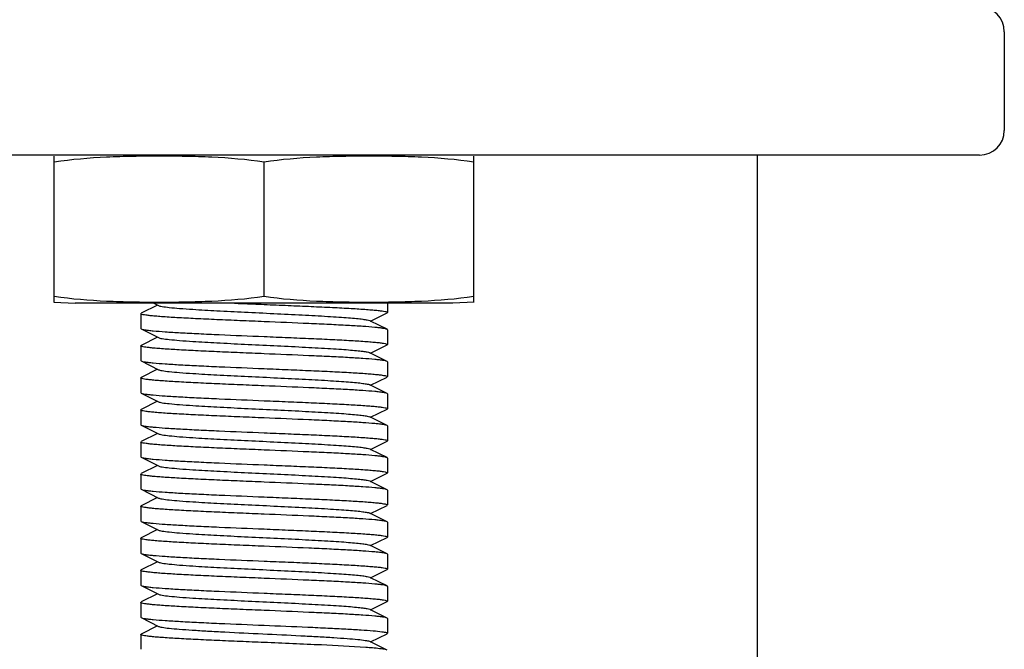
# Model space of a CAD drawing. Units: millimetres. Extents: x 14461 to 18719, y 9121 to 15012.
# Drawn here: x 16493 to 16533, y 12908 to 12934 of the extents above; entities that cross this region are included whole.
import ezdxf

# ---------------------------------------------------------------- set-up
doc = ezdxf.new("R2010")
doc.units = ezdxf.units.MM

msp = doc.modelspace()

# ---------------------------------------------------------------- linework, layer by layer
at = {"color": 7, "linetype": 'Continuous'}
for p, q in [((16533.217, 12933.036), (16533.217, 12929.036)), ((16532.217, 12928.036), (16474.217, 12928.036)), ((16494.717, 12922.079), (16494.717, 12927.993)), ((16511.717, 12922.079), (16511.717, 12927.993)), ((16523.217, 12728.036), (16523.217, 12928.036)), ((16503.217, 12922.321), (16503.217, 12927.751)), ((16494.699, 12922.081), (16495.567, 12922.036)), ((16510.867, 12922.036), (16495.567, 12922.036)), ((16510.867, 12922.036), (16495.567, 12922.036)), ((16498.897, 12921.961), (16498.234, 12921.628)), ((16498.748, 12922.036), (16498.937, 12921.941)), ((16508.217, 12922.036), (16508.217, 12921.661)), ((16511.735, 12922.081), (16510.867, 12922.036)), ((16498.217, 12921.611), (16498.234, 12921.628)), ((16498.217, 12921.611), (16498.217, 12921.011)), ((16507.537, 12921.311), (16508.2, 12921.644)), ((16508.217, 12921.661), (16508.2, 12921.644)), ((16507.537, 12921.311), (16507.497, 12921.331)), ((16508.2, 12920.978), (16507.537, 12921.311)), ((16498.217, 12921.011), (16498.234, 12920.994)), ((16498.234, 12920.994), (16498.937, 12920.641)), ((16498.897, 12920.661), (16498.234, 12920.328)), ((16508.217, 12920.961), (16508.2, 12920.978)), ((16508.217, 12920.961), (16508.217, 12920.361)), ((16498.217, 12920.311), (16498.234, 12920.328)), ((16498.217, 12920.311), (16498.217, 12919.711)), ((16507.537, 12920.011), (16508.2, 12920.344)), ((16508.217, 12920.361), (16508.2, 12920.344)), ((16507.537, 12920.011), (16507.497, 12920.031)), ((16508.2, 12919.678), (16507.537, 12920.011)), ((16498.217, 12919.711), (16498.234, 12919.694)), ((16498.234, 12919.694), (16498.937, 12919.341)), ((16508.217, 12919.661), (16508.2, 12919.678)), ((16508.217, 12919.661), (16508.217, 12919.061)), ((16498.217, 12919.011), (16498.234, 12919.028)), ((16498.897, 12919.361), (16498.234, 12919.028)), ((16507.537, 12918.711), (16508.2, 12919.044)), ((16508.217, 12919.061), (16508.2, 12919.044)), ((16498.217, 12919.011), (16498.217, 12918.411)), ((16507.537, 12918.711), (16507.497, 12918.731)), ((16508.2, 12918.378), (16507.537, 12918.711)), ((16498.217, 12918.411), (16498.234, 12918.394)), ((16498.234, 12918.394), (16498.937, 12918.041)), ((16508.217, 12918.361), (16508.2, 12918.378)), ((16508.217, 12918.361), (16508.217, 12917.761)), ((16498.897, 12918.061), (16498.234, 12917.728)), ((16498.217, 12917.711), (16498.234, 12917.728)), ((16498.217, 12917.711), (16498.217, 12917.111)), ((16507.537, 12917.411), (16507.497, 12917.431)), ((16507.537, 12917.411), (16508.2, 12917.744)), ((16508.217, 12917.761), (16508.2, 12917.744)), ((16498.217, 12917.111), (16498.234, 12917.094)), ((16498.234, 12917.094), (16498.937, 12916.741)), ((16508.2, 12917.078), (16507.537, 12917.411)), ((16508.217, 12917.061), (16508.2, 12917.078)), ((16508.217, 12917.061), (16508.217, 12916.461)), ((16498.897, 12916.761), (16498.234, 12916.428)), ((16498.217, 12916.411), (16498.234, 12916.428)), ((16498.217, 12916.411), (16498.217, 12915.811)), ((16507.537, 12916.111), (16508.2, 12916.444)), ((16508.217, 12916.461), (16508.2, 12916.444)), ((16507.537, 12916.111), (16507.497, 12916.131)), ((16508.2, 12915.778), (16507.537, 12916.111)), ((16498.217, 12915.811), (16498.234, 12915.794)), ((16498.234, 12915.794), (16498.937, 12915.441)), ((16498.897, 12915.461), (16498.234, 12915.128)), ((16508.217, 12915.761), (16508.2, 12915.778)), ((16508.217, 12915.761), (16508.217, 12915.161)), ((16498.217, 12915.111), (16498.234, 12915.128)), ((16498.217, 12915.111), (16498.217, 12914.511)), ((16507.537, 12914.811), (16508.2, 12915.144)), ((16508.217, 12915.161), (16508.2, 12915.144)), ((16507.537, 12914.811), (16507.497, 12914.831)), ((16508.2, 12914.478), (16507.537, 12914.811)), ((16498.217, 12914.511), (16498.234, 12914.494)), ((16498.234, 12914.494), (16498.937, 12914.141)), ((16508.217, 12914.461), (16508.2, 12914.478)), ((16508.217, 12914.461), (16508.217, 12913.861)), ((16498.897, 12914.161), (16498.234, 12913.828)), ((16507.537, 12913.511), (16508.2, 12913.844)), ((16508.217, 12913.861), (16508.2, 12913.844)), ((16498.217, 12913.811), (16498.234, 12913.828)), ((16498.217, 12913.811), (16498.217, 12913.211)), ((16507.537, 12913.511), (16507.497, 12913.531)), ((16508.2, 12913.178), (16507.537, 12913.511)), ((16498.217, 12913.211), (16498.234, 12913.194)), ((16498.234, 12913.194), (16498.937, 12912.841)), ((16508.217, 12913.161), (16508.2, 12913.178)), ((16508.217, 12913.161), (16508.217, 12912.561)), ((16498.897, 12912.861), (16498.234, 12912.528)), ((16498.217, 12912.511), (16498.234, 12912.528)), ((16498.217, 12912.511), (16498.217, 12911.911)), ((16507.537, 12912.211), (16508.2, 12912.544)), ((16508.217, 12912.561), (16508.2, 12912.544)), ((16498.217, 12911.911), (16498.234, 12911.894)), ((16498.234, 12911.894), (16498.937, 12911.541)), ((16507.537, 12912.211), (16507.497, 12912.231)), ((16508.2, 12911.878), (16507.537, 12912.211)), ((16508.217, 12911.861), (16508.2, 12911.878)), ((16508.217, 12911.861), (16508.217, 12911.261)), ((16498.897, 12911.561), (16498.234, 12911.228)), ((16498.217, 12911.211), (16498.234, 12911.228)), ((16498.217, 12911.211), (16498.217, 12910.611)), ((16507.537, 12910.911), (16508.2, 12911.244)), ((16508.217, 12911.261), (16508.2, 12911.244)), ((16507.537, 12910.911), (16507.497, 12910.931)), ((16508.2, 12910.578), (16507.537, 12910.911)), ((16498.217, 12910.611), (16498.234, 12910.594)), ((16498.234, 12910.594), (16498.937, 12910.241)), ((16498.897, 12910.261), (16498.234, 12909.928)), ((16508.217, 12910.561), (16508.2, 12910.578)), ((16508.217, 12910.561), (16508.217, 12909.961)), ((16498.217, 12909.911), (16498.234, 12909.928)), ((16498.217, 12909.911), (16498.217, 12909.311)), ((16507.537, 12909.611), (16508.2, 12909.944)), ((16508.217, 12909.961), (16508.2, 12909.944)), ((16507.537, 12909.611), (16507.497, 12909.631)), ((16508.2, 12909.278), (16507.537, 12909.611)), ((16498.217, 12909.311), (16498.234, 12909.294)), ((16498.234, 12909.294), (16498.937, 12908.941)), ((16508.217, 12909.261), (16508.2, 12909.278)), ((16508.217, 12909.261), (16508.217, 12908.661)), ((16498.897, 12908.961), (16498.234, 12908.628)), ((16508.18, 12908.686), (16508.217, 12908.661)), ((16508.217, 12908.661), (16508.2, 12908.644)), ((16498.217, 12908.611), (16498.234, 12908.628)), ((16498.217, 12908.611), (16498.217, 12908.011)), ((16507.485, 12908.336), (16507.497, 12908.331)), ((16507.537, 12908.311), (16507.497, 12908.331)), ((16507.537, 12908.311), (16508.2, 12908.644)), ((16508.2, 12907.978), (16507.537, 12908.311))]:
    msp.add_line(p, q, dxfattribs=at)
for centre, start, end in [((16532.217, 12933.036), 0, 90), ((16532.217, 12929.036), 270, 0)]:
    msp.add_arc(centre, 1, start, end, dxfattribs=at)
for points, knots in [([(16503.217, 12927.751), (16502.515, 12927.859), (16501.451, 12927.945), (16500.031, 12927.987), (16498.967, 12927.995), (16497.902, 12927.987), (16496.483, 12927.945), (16495.419, 12927.859), (16494.717, 12927.751)], [0, 0, 0, 0, 0.250094, 0.375054, 0.5, 0.624946, 0.749906, 1, 1, 1, 1]), ([(16511.717, 12927.751), (16511.015, 12927.859), (16509.951, 12927.945), (16508.531, 12927.987), (16507.467, 12927.996), (16506.402, 12927.987), (16504.983, 12927.945), (16503.919, 12927.859), (16503.217, 12927.751)], [0, 0, 0, 0, 0.250092, 0.375053, 0.5, 0.624947, 0.749908, 1, 1, 1, 1]), ([(16494.717, 12922.321), (16495.419, 12922.212), (16496.483, 12922.127), (16497.902, 12922.085), (16498.967, 12922.076), (16500.031, 12922.085), (16501.451, 12922.127), (16502.515, 12922.212), (16503.217, 12922.321)], [0, 0, 0, 0, 0.250092, 0.375053, 0.5, 0.624947, 0.749908, 1, 1, 1, 1]), ([(16503.217, 12922.321), (16503.919, 12922.212), (16504.983, 12922.127), (16506.402, 12922.085), (16507.467, 12922.076), (16508.531, 12922.085), (16509.951, 12922.127), (16511.015, 12922.212), (16511.717, 12922.321)], [0, 0, 0, 0, 0.250092, 0.375053, 0.5, 0.624947, 0.749908, 1, 1, 1, 1]), ([(16498.937, 12921.941), (16498.954, 12921.932), (16499.004, 12921.918), (16499.149, 12921.89), (16499.416, 12921.859), (16499.829, 12921.822), (16500.473, 12921.777), (16501.353, 12921.728), (16502.448, 12921.673), (16503.603, 12921.618), (16504.727, 12921.563), (16505.607, 12921.515), (16506.232, 12921.476), (16506.621, 12921.448), (16506.944, 12921.42), (16507.197, 12921.393), (16507.373, 12921.365), (16507.467, 12921.346), (16507.497, 12921.331)], [0, 0, 0, 0, 0.006898, 0.017822, 0.051662, 0.100561, 0.162944, 0.277093, 0.408132, 0.546134, 0.680639, 0.801455, 0.853815, 0.899441, 0.937481, 0.967229, 0.988149, 1, 1, 1, 1]), ([(16502.02, 12922.036), (16502.118, 12922.032), (16502.517, 12922.015), (16502.916, 12921.998), (16503.217, 12921.986)], [0, 0, 0, 0, 0.247051, 1, 1, 1, 1]), ([(16503.217, 12921.986), (16503.542, 12921.972), (16504.18, 12921.946), (16505.106, 12921.906), (16505.959, 12921.867), (16506.707, 12921.827), (16507.251, 12921.793), (16507.612, 12921.764), (16507.822, 12921.744), (16507.985, 12921.725), (16508.109, 12921.705), (16508.174, 12921.69), (16508.217, 12921.671), (16508.217, 12921.661)], [0, 0, 0, 0, 0.194418, 0.381523, 0.55387, 0.705031, 0.829156, 0.879568, 0.921546, 0.954732, 0.978818, 0.993718, 1, 1, 1, 1]), ([(16503.217, 12921.286), (16502.892, 12921.299), (16502.254, 12921.326), (16501.328, 12921.366), (16500.474, 12921.405), (16499.726, 12921.445), (16499.182, 12921.479), (16498.821, 12921.507), (16498.611, 12921.528), (16498.448, 12921.547), (16498.325, 12921.567), (16498.259, 12921.582), (16498.217, 12921.6), (16498.217, 12921.611)], [0, 0, 0, 0, 0.19442, 0.381556, 0.553928, 0.705086, 0.829189, 0.879592, 0.92156, 0.954739, 0.978824, 0.993719, 1, 1, 1, 1]), ([(16508.2, 12920.978), (16508.181, 12920.987), (16508.126, 12921.001), (16508.024, 12921.02), (16507.88, 12921.038), (16507.61, 12921.066), (16507.179, 12921.098), (16506.565, 12921.135), (16505.834, 12921.173), (16504.705, 12921.224), (16503.823, 12921.261), (16503.217, 12921.286)], [0, 0, 0, 0, 0.012585, 0.033431, 0.062536, 0.099667, 0.196767, 0.321482, 0.46956, 0.635854, 1, 1, 1, 1]), ([(16498.234, 12920.994), (16498.253, 12920.984), (16498.307, 12920.971), (16498.409, 12920.952), (16498.554, 12920.934), (16498.824, 12920.906), (16499.254, 12920.874), (16499.869, 12920.837), (16500.599, 12920.799), (16501.728, 12920.747), (16502.611, 12920.711), (16503.217, 12920.686)], [0, 0, 0, 0, 0.012588, 0.033436, 0.062541, 0.099673, 0.196772, 0.321484, 0.469556, 0.63585, 1, 1, 1, 1]), ([(16498.937, 12920.641), (16498.954, 12920.632), (16499.004, 12920.618), (16499.149, 12920.59), (16499.416, 12920.559), (16499.829, 12920.522), (16500.473, 12920.477), (16501.353, 12920.428), (16502.448, 12920.373), (16503.603, 12920.318), (16504.727, 12920.263), (16505.607, 12920.215), (16506.232, 12920.176), (16506.621, 12920.148), (16506.944, 12920.12), (16507.197, 12920.093), (16507.373, 12920.065), (16507.467, 12920.046), (16507.497, 12920.031)], [0, 0, 0, 0, 0.006905, 0.017834, 0.051665, 0.100565, 0.162952, 0.277097, 0.408134, 0.546136, 0.680642, 0.80146, 0.853812, 0.899447, 0.937478, 0.967234, 0.988149, 1, 1, 1, 1]), ([(16503.217, 12920.686), (16503.542, 12920.672), (16504.18, 12920.646), (16505.106, 12920.606), (16505.959, 12920.567), (16506.707, 12920.527), (16507.251, 12920.493), (16507.612, 12920.464), (16507.822, 12920.444), (16507.985, 12920.425), (16508.109, 12920.405), (16508.174, 12920.39), (16508.217, 12920.371), (16508.217, 12920.361)], [0, 0, 0, 0, 0.194412, 0.381508, 0.553863, 0.70504, 0.829167, 0.879577, 0.921553, 0.954737, 0.978821, 0.993718, 1, 1, 1, 1]), ([(16503.217, 12919.986), (16502.892, 12919.999), (16502.254, 12920.026), (16501.328, 12920.066), (16500.474, 12920.105), (16499.726, 12920.145), (16499.182, 12920.179), (16498.821, 12920.207), (16498.612, 12920.228), (16498.448, 12920.247), (16498.325, 12920.267), (16498.259, 12920.282), (16498.217, 12920.3), (16498.217, 12920.311)], [0, 0, 0, 0, 0.194417, 0.381533, 0.553879, 0.705026, 0.829146, 0.879559, 0.921539, 0.954729, 0.978817, 0.993716, 1, 1, 1, 1]), ([(16508.2, 12919.678), (16508.181, 12919.687), (16508.126, 12919.701), (16508.024, 12919.72), (16507.88, 12919.738), (16507.61, 12919.766), (16507.179, 12919.798), (16506.565, 12919.835), (16505.834, 12919.873), (16504.705, 12919.924), (16503.823, 12919.961), (16503.217, 12919.986)], [0, 0, 0, 0, 0.012585, 0.033434, 0.062544, 0.099676, 0.196771, 0.321472, 0.46953, 0.635834, 1, 1, 1, 1]), ([(16498.234, 12919.694), (16498.253, 12919.684), (16498.307, 12919.671), (16498.409, 12919.652), (16498.554, 12919.634), (16498.824, 12919.606), (16499.254, 12919.574), (16499.869, 12919.537), (16500.599, 12919.499), (16501.728, 12919.447), (16502.611, 12919.411), (16503.217, 12919.386)], [0, 0, 0, 0, 0.012584, 0.033432, 0.06254, 0.099673, 0.196775, 0.321488, 0.469557, 0.635851, 1, 1, 1, 1]), ([(16498.937, 12919.341), (16498.954, 12919.332), (16499.004, 12919.318), (16499.149, 12919.29), (16499.416, 12919.259), (16499.829, 12919.222), (16500.473, 12919.177), (16501.353, 12919.128), (16502.448, 12919.073), (16503.603, 12919.018), (16504.727, 12918.963), (16505.607, 12918.915), (16506.232, 12918.876), (16506.621, 12918.848), (16506.944, 12918.82), (16507.197, 12918.793), (16507.373, 12918.765), (16507.467, 12918.746), (16507.497, 12918.731)], [0, 0, 0, 0, 0.0069, 0.017838, 0.05166, 0.100571, 0.162951, 0.277096, 0.408134, 0.546139, 0.680649, 0.801467, 0.853817, 0.899452, 0.937488, 0.967238, 0.988161, 1, 1, 1, 1]), ([(16503.217, 12919.386), (16503.542, 12919.372), (16504.18, 12919.346), (16505.106, 12919.306), (16505.959, 12919.267), (16506.707, 12919.227), (16507.251, 12919.193), (16507.612, 12919.164), (16507.822, 12919.144), (16507.985, 12919.125), (16508.109, 12919.105), (16508.174, 12919.09), (16508.217, 12919.071), (16508.217, 12919.061)], [0, 0, 0, 0, 0.194393, 0.381547, 0.553919, 0.705069, 0.829175, 0.879582, 0.921552, 0.954725, 0.978829, 0.993719, 1, 1, 1, 1]), ([(16503.217, 12918.686), (16502.892, 12918.699), (16502.254, 12918.726), (16501.328, 12918.766), (16500.474, 12918.805), (16499.726, 12918.845), (16499.182, 12918.879), (16498.821, 12918.907), (16498.611, 12918.928), (16498.448, 12918.947), (16498.325, 12918.967), (16498.259, 12918.982), (16498.217, 12919), (16498.217, 12919.011)], [0, 0, 0, 0, 0.194411, 0.381507, 0.553858, 0.705031, 0.829159, 0.879571, 0.921548, 0.954733, 0.978819, 0.993717, 1, 1, 1, 1]), ([(16508.2, 12918.378), (16508.181, 12918.387), (16508.126, 12918.401), (16508.024, 12918.42), (16507.88, 12918.438), (16507.61, 12918.466), (16507.179, 12918.498), (16506.565, 12918.535), (16505.834, 12918.573), (16504.705, 12918.624), (16503.823, 12918.661), (16503.217, 12918.686)], [0, 0, 0, 0, 0.012582, 0.033441, 0.062528, 0.099665, 0.196756, 0.321472, 0.46955, 0.635851, 1, 1, 1, 1]), ([(16498.234, 12918.394), (16498.253, 12918.384), (16498.307, 12918.371), (16498.409, 12918.352), (16498.553, 12918.334), (16498.824, 12918.306), (16499.254, 12918.274), (16499.869, 12918.237), (16500.599, 12918.199), (16501.728, 12918.147), (16502.611, 12918.111), (16503.217, 12918.086)], [0, 0, 0, 0, 0.012578, 0.033422, 0.062519, 0.099635, 0.196718, 0.321428, 0.469511, 0.635837, 1, 1, 1, 1]), ([(16498.937, 12918.041), (16498.954, 12918.032), (16499.004, 12918.018), (16499.149, 12917.99), (16499.416, 12917.959), (16499.829, 12917.922), (16500.473, 12917.877), (16501.353, 12917.828), (16502.448, 12917.773), (16503.603, 12917.718), (16504.727, 12917.663), (16505.607, 12917.615), (16506.232, 12917.576), (16506.621, 12917.548), (16506.944, 12917.52), (16507.197, 12917.493), (16507.373, 12917.465), (16507.467, 12917.446), (16507.497, 12917.431)], [0, 0, 0, 0, 0.00689, 0.01783, 0.051654, 0.100569, 0.162942, 0.277091, 0.408133, 0.54614, 0.680649, 0.801465, 0.853822, 0.899448, 0.937494, 0.967232, 0.988168, 1, 1, 1, 1]), ([(16503.217, 12918.086), (16503.542, 12918.072), (16504.18, 12918.046), (16505.106, 12918.006), (16505.959, 12917.967), (16506.707, 12917.927), (16507.251, 12917.893), (16507.612, 12917.864), (16507.822, 12917.844), (16507.985, 12917.825), (16508.109, 12917.805), (16508.174, 12917.79), (16508.217, 12917.771), (16508.217, 12917.761)], [0, 0, 0, 0, 0.194395, 0.381514, 0.553884, 0.70505, 0.829162, 0.87957, 0.921538, 0.954717, 0.978809, 0.99371, 1, 1, 1, 1]), ([(16503.217, 12917.386), (16502.892, 12917.399), (16502.254, 12917.426), (16501.328, 12917.466), (16500.474, 12917.505), (16499.726, 12917.545), (16499.182, 12917.579), (16498.821, 12917.607), (16498.611, 12917.628), (16498.448, 12917.647), (16498.325, 12917.667), (16498.259, 12917.682), (16498.217, 12917.7), (16498.217, 12917.711)], [0, 0, 0, 0, 0.194408, 0.381507, 0.553863, 0.705039, 0.829165, 0.879576, 0.92155, 0.954734, 0.97882, 0.993717, 1, 1, 1, 1]), ([(16498.234, 12917.094), (16498.253, 12917.084), (16498.307, 12917.071), (16498.409, 12917.052), (16498.553, 12917.034), (16498.824, 12917.006), (16499.254, 12916.974), (16499.869, 12916.937), (16500.599, 12916.899), (16501.728, 12916.847), (16502.611, 12916.811), (16503.217, 12916.786)], [0, 0, 0, 0, 0.01258, 0.033425, 0.062529, 0.099652, 0.196738, 0.321438, 0.469499, 0.635813, 1, 1, 1, 1]), ([(16508.2, 12917.078), (16508.181, 12917.087), (16508.126, 12917.101), (16508.024, 12917.12), (16507.88, 12917.138), (16507.61, 12917.166), (16507.179, 12917.198), (16506.565, 12917.235), (16505.834, 12917.273), (16504.705, 12917.324), (16503.823, 12917.361), (16503.217, 12917.386)], [0, 0, 0, 0, 0.012583, 0.033428, 0.062531, 0.099658, 0.196756, 0.321469, 0.469541, 0.635839, 1, 1, 1, 1]), ([(16498.937, 12916.741), (16498.954, 12916.732), (16499.004, 12916.718), (16499.149, 12916.69), (16499.416, 12916.659), (16499.829, 12916.622), (16500.473, 12916.577), (16501.353, 12916.528), (16502.448, 12916.473), (16503.603, 12916.418), (16504.727, 12916.363), (16505.607, 12916.315), (16506.232, 12916.276), (16506.621, 12916.248), (16506.944, 12916.22), (16507.197, 12916.193), (16507.373, 12916.165), (16507.467, 12916.146), (16507.497, 12916.131)], [0, 0, 0, 0, 0.00689, 0.017821, 0.051656, 0.100564, 0.162938, 0.277089, 0.408132, 0.546137, 0.680644, 0.801459, 0.853823, 0.899443, 0.937492, 0.96723, 0.988161, 1, 1, 1, 1]), ([(16503.217, 12916.786), (16503.542, 12916.772), (16504.18, 12916.746), (16505.106, 12916.706), (16505.959, 12916.667), (16506.707, 12916.627), (16507.251, 12916.593), (16507.612, 12916.564), (16507.822, 12916.544), (16507.985, 12916.525), (16508.109, 12916.505), (16508.174, 12916.49), (16508.217, 12916.471), (16508.217, 12916.461)], [0, 0, 0, 0, 0.194413, 0.381524, 0.553868, 0.705013, 0.829132, 0.879545, 0.921527, 0.95472, 0.978811, 0.993714, 1, 1, 1, 1]), ([(16503.217, 12916.086), (16502.892, 12916.099), (16502.254, 12916.126), (16501.328, 12916.166), (16500.474, 12916.205), (16499.727, 12916.245), (16499.182, 12916.279), (16498.822, 12916.307), (16498.612, 12916.328), (16498.449, 12916.346), (16498.325, 12916.367), (16498.259, 12916.382), (16498.217, 12916.4), (16498.217, 12916.411)], [0, 0, 0, 0, 0.19441, 0.381509, 0.553852, 0.705009, 0.829135, 0.879549, 0.921528, 0.954716, 0.978806, 0.993713, 1, 1, 1, 1]), ([(16508.2, 12915.778), (16508.181, 12915.787), (16508.126, 12915.801), (16508.024, 12915.82), (16507.88, 12915.838), (16507.61, 12915.866), (16507.18, 12915.898), (16506.565, 12915.935), (16505.834, 12915.973), (16504.705, 12916.024), (16503.823, 12916.061), (16503.217, 12916.086)], [0, 0, 0, 0, 0.012579, 0.033423, 0.06252, 0.099637, 0.19672, 0.321432, 0.469517, 0.635842, 1, 1, 1, 1]), ([(16498.234, 12915.794), (16498.253, 12915.784), (16498.307, 12915.771), (16498.409, 12915.752), (16498.553, 12915.734), (16498.824, 12915.706), (16499.254, 12915.674), (16499.869, 12915.637), (16500.599, 12915.599), (16501.728, 12915.547), (16502.611, 12915.511), (16503.217, 12915.486)], [0, 0, 0, 0, 0.012579, 0.033423, 0.062522, 0.099642, 0.196729, 0.321442, 0.469527, 0.635848, 1, 1, 1, 1]), ([(16498.937, 12915.441), (16498.954, 12915.432), (16499.004, 12915.418), (16499.149, 12915.39), (16499.416, 12915.359), (16499.829, 12915.322), (16500.473, 12915.277), (16501.353, 12915.228), (16502.448, 12915.173), (16503.603, 12915.118), (16504.727, 12915.063), (16505.607, 12915.015), (16506.232, 12914.976), (16506.621, 12914.948), (16506.944, 12914.92), (16507.197, 12914.893), (16507.373, 12914.865), (16507.467, 12914.846), (16507.497, 12914.831)], [0, 0, 0, 0, 0.006898, 0.017822, 0.051662, 0.100561, 0.162944, 0.277093, 0.408132, 0.546134, 0.680639, 0.801455, 0.853815, 0.899441, 0.937481, 0.967229, 0.988149, 1, 1, 1, 1]), ([(16503.217, 12915.486), (16503.542, 12915.472), (16504.18, 12915.446), (16505.106, 12915.406), (16505.959, 12915.367), (16506.707, 12915.327), (16507.251, 12915.293), (16507.612, 12915.264), (16507.822, 12915.244), (16507.985, 12915.225), (16508.109, 12915.205), (16508.174, 12915.19), (16508.217, 12915.171), (16508.217, 12915.161)], [0, 0, 0, 0, 0.194411, 0.381512, 0.553855, 0.705013, 0.829139, 0.879553, 0.921531, 0.954718, 0.978808, 0.993713, 1, 1, 1, 1]), ([(16503.217, 12914.786), (16502.892, 12914.799), (16502.254, 12914.826), (16501.328, 12914.866), (16500.474, 12914.905), (16499.726, 12914.945), (16499.182, 12914.979), (16498.821, 12915.007), (16498.611, 12915.028), (16498.448, 12915.047), (16498.325, 12915.067), (16498.259, 12915.082), (16498.217, 12915.1), (16498.217, 12915.111)], [0, 0, 0, 0, 0.194419, 0.381523, 0.553871, 0.705032, 0.829157, 0.879569, 0.921547, 0.954734, 0.978818, 0.993718, 1, 1, 1, 1]), ([(16508.2, 12914.478), (16508.181, 12914.487), (16508.126, 12914.501), (16508.024, 12914.52), (16507.88, 12914.538), (16507.61, 12914.566), (16507.179, 12914.598), (16506.565, 12914.635), (16505.834, 12914.673), (16504.705, 12914.724), (16503.823, 12914.761), (16503.217, 12914.786)], [0, 0, 0, 0, 0.012583, 0.033429, 0.062533, 0.099662, 0.19676, 0.321477, 0.46956, 0.635858, 1, 1, 1, 1]), ([(16498.234, 12914.494), (16498.253, 12914.484), (16498.307, 12914.471), (16498.409, 12914.452), (16498.553, 12914.434), (16498.824, 12914.406), (16499.254, 12914.374), (16499.869, 12914.337), (16500.599, 12914.299), (16501.728, 12914.247), (16502.611, 12914.211), (16503.217, 12914.186)], [0, 0, 0, 0, 0.012581, 0.033425, 0.062527, 0.09965, 0.19673, 0.321427, 0.469494, 0.635813, 1, 1, 1, 1]), ([(16498.937, 12914.141), (16498.954, 12914.132), (16499.004, 12914.118), (16499.149, 12914.09), (16499.416, 12914.059), (16499.829, 12914.022), (16500.473, 12913.977), (16501.353, 12913.928), (16502.449, 12913.873), (16503.603, 12913.818), (16504.728, 12913.763), (16505.607, 12913.715), (16506.232, 12913.676), (16506.621, 12913.648), (16506.944, 12913.62), (16507.197, 12913.593), (16507.373, 12913.565), (16507.467, 12913.546), (16507.497, 12913.531)], [0, 0, 0, 0, 0.006905, 0.017834, 0.051666, 0.100566, 0.162953, 0.2771, 0.408138, 0.546141, 0.680647, 0.801464, 0.853816, 0.899449, 0.937478, 0.967233, 0.988152, 1, 1, 1, 1]), ([(16503.217, 12914.186), (16503.542, 12914.172), (16504.18, 12914.146), (16505.106, 12914.106), (16505.959, 12914.067), (16506.707, 12914.027), (16507.251, 12913.993), (16507.612, 12913.964), (16507.822, 12913.944), (16507.985, 12913.925), (16508.109, 12913.905), (16508.174, 12913.89), (16508.217, 12913.871), (16508.217, 12913.861)], [0, 0, 0, 0, 0.194427, 0.381533, 0.553883, 0.705035, 0.829158, 0.879565, 0.921548, 0.954739, 0.978827, 0.993731, 1, 1, 1, 1]), ([(16503.217, 12913.486), (16502.892, 12913.499), (16502.254, 12913.526), (16501.328, 12913.566), (16500.474, 12913.605), (16499.726, 12913.645), (16499.182, 12913.679), (16498.821, 12913.707), (16498.612, 12913.728), (16498.449, 12913.747), (16498.325, 12913.767), (16498.259, 12913.782), (16498.217, 12913.8), (16498.217, 12913.811)], [0, 0, 0, 0, 0.194416, 0.381533, 0.553881, 0.705026, 0.829141, 0.879553, 0.921533, 0.954725, 0.978815, 0.993715, 1, 1, 1, 1]), ([(16508.2, 12913.178), (16508.181, 12913.187), (16508.126, 12913.201), (16508.024, 12913.22), (16507.88, 12913.238), (16507.61, 12913.266), (16507.179, 12913.298), (16506.565, 12913.335), (16505.834, 12913.373), (16504.705, 12913.424), (16503.823, 12913.461), (16503.217, 12913.486)], [0, 0, 0, 0, 0.012588, 0.033439, 0.062546, 0.099682, 0.196774, 0.321475, 0.469536, 0.635836, 1, 1, 1, 1]), ([(16498.234, 12913.194), (16498.253, 12913.184), (16498.307, 12913.171), (16498.409, 12913.152), (16498.554, 12913.134), (16498.824, 12913.106), (16499.254, 12913.074), (16499.869, 12913.037), (16500.599, 12912.999), (16501.728, 12912.947), (16502.611, 12912.911), (16503.217, 12912.886)], [0, 0, 0, 0, 0.012587, 0.033433, 0.062538, 0.099671, 0.19677, 0.321485, 0.469565, 0.635859, 1, 1, 1, 1]), ([(16498.937, 12912.841), (16498.954, 12912.832), (16499.004, 12912.818), (16499.149, 12912.79), (16499.416, 12912.759), (16499.829, 12912.722), (16500.473, 12912.677), (16501.353, 12912.628), (16502.448, 12912.573), (16503.603, 12912.518), (16504.727, 12912.463), (16505.607, 12912.415), (16506.232, 12912.376), (16506.621, 12912.348), (16506.944, 12912.32), (16507.197, 12912.293), (16507.373, 12912.265), (16507.467, 12912.246), (16507.497, 12912.231)], [0, 0, 0, 0, 0.0069, 0.017839, 0.05166, 0.100571, 0.162951, 0.277096, 0.408135, 0.54614, 0.680649, 0.801467, 0.853816, 0.899451, 0.937486, 0.967234, 0.98816, 1, 1, 1, 1]), ([(16503.217, 12912.886), (16503.542, 12912.872), (16504.18, 12912.846), (16505.106, 12912.806), (16505.959, 12912.767), (16506.707, 12912.727), (16507.251, 12912.693), (16507.612, 12912.664), (16507.822, 12912.644), (16507.985, 12912.625), (16508.109, 12912.605), (16508.174, 12912.59), (16508.217, 12912.571), (16508.217, 12912.561)], [0, 0, 0, 0, 0.194418, 0.381523, 0.55387, 0.705031, 0.829156, 0.879568, 0.921546, 0.954732, 0.978818, 0.993718, 1, 1, 1, 1]), ([(16503.217, 12912.186), (16502.892, 12912.199), (16502.254, 12912.226), (16501.328, 12912.266), (16500.474, 12912.305), (16499.726, 12912.345), (16499.182, 12912.379), (16498.821, 12912.407), (16498.612, 12912.428), (16498.448, 12912.447), (16498.325, 12912.467), (16498.259, 12912.482), (16498.217, 12912.5), (16498.217, 12912.511)], [0, 0, 0, 0, 0.194418, 0.381533, 0.553879, 0.705026, 0.829146, 0.879559, 0.921539, 0.954729, 0.978818, 0.993716, 1, 1, 1, 1]), ([(16498.234, 12911.894), (16498.253, 12911.884), (16498.307, 12911.871), (16498.409, 12911.852), (16498.554, 12911.834), (16498.824, 12911.806), (16499.254, 12911.774), (16499.869, 12911.737), (16500.599, 12911.699), (16501.728, 12911.647), (16502.611, 12911.611), (16503.217, 12911.586)], [0, 0, 0, 0, 0.012589, 0.033436, 0.062541, 0.099673, 0.196773, 0.321485, 0.469556, 0.635851, 1, 1, 1, 1]), ([(16508.2, 12911.878), (16508.181, 12911.887), (16508.126, 12911.901), (16508.024, 12911.92), (16507.88, 12911.938), (16507.61, 12911.966), (16507.179, 12911.998), (16506.565, 12912.035), (16505.834, 12912.073), (16504.705, 12912.124), (16503.823, 12912.161), (16503.217, 12912.186)], [0, 0, 0, 0, 0.012585, 0.033434, 0.062544, 0.099676, 0.196771, 0.321471, 0.46953, 0.635834, 1, 1, 1, 1]), ([(16498.937, 12911.541), (16498.954, 12911.532), (16499.004, 12911.518), (16499.149, 12911.49), (16499.416, 12911.459), (16499.829, 12911.422), (16500.473, 12911.377), (16501.353, 12911.328), (16502.448, 12911.273), (16503.603, 12911.218), (16504.727, 12911.163), (16505.607, 12911.115), (16506.232, 12911.076), (16506.621, 12911.048), (16506.944, 12911.02), (16507.197, 12910.993), (16507.373, 12910.965), (16507.467, 12910.946), (16507.497, 12910.931)], [0, 0, 0, 0, 0.00689, 0.01783, 0.051654, 0.100569, 0.162942, 0.277091, 0.408133, 0.54614, 0.680649, 0.801465, 0.853822, 0.899448, 0.937494, 0.967232, 0.988168, 1, 1, 1, 1]), ([(16503.217, 12911.586), (16503.542, 12911.572), (16504.18, 12911.546), (16505.106, 12911.506), (16505.959, 12911.467), (16506.707, 12911.427), (16507.251, 12911.393), (16507.612, 12911.364), (16507.822, 12911.344), (16507.985, 12911.325), (16508.109, 12911.305), (16508.174, 12911.29), (16508.217, 12911.271), (16508.217, 12911.261)], [0, 0, 0, 0, 0.194412, 0.381508, 0.553864, 0.70504, 0.829167, 0.879578, 0.921553, 0.954738, 0.978822, 0.993719, 1, 1, 1, 1]), ([(16503.217, 12910.886), (16502.892, 12910.899), (16502.254, 12910.926), (16501.328, 12910.966), (16500.474, 12911.005), (16499.726, 12911.045), (16499.182, 12911.079), (16498.821, 12911.107), (16498.611, 12911.128), (16498.448, 12911.147), (16498.325, 12911.167), (16498.259, 12911.182), (16498.217, 12911.2), (16498.217, 12911.211)], [0, 0, 0, 0, 0.194411, 0.381507, 0.553858, 0.705032, 0.829159, 0.879571, 0.921547, 0.954733, 0.978819, 0.993717, 1, 1, 1, 1]), ([(16508.2, 12910.578), (16508.181, 12910.587), (16508.126, 12910.601), (16508.024, 12910.62), (16507.88, 12910.638), (16507.61, 12910.666), (16507.179, 12910.698), (16506.565, 12910.735), (16505.834, 12910.773), (16504.705, 12910.824), (16503.823, 12910.861), (16503.217, 12910.886)], [0, 0, 0, 0, 0.012584, 0.033429, 0.062532, 0.099661, 0.196759, 0.321471, 0.469544, 0.635842, 1, 1, 1, 1]), ([(16498.234, 12910.594), (16498.253, 12910.584), (16498.307, 12910.571), (16498.409, 12910.552), (16498.554, 12910.534), (16498.824, 12910.506), (16499.254, 12910.474), (16499.869, 12910.437), (16500.599, 12910.399), (16501.728, 12910.347), (16502.611, 12910.311), (16503.217, 12910.286)], [0, 0, 0, 0, 0.012584, 0.033432, 0.06254, 0.099672, 0.196775, 0.321488, 0.469558, 0.635852, 1, 1, 1, 1]), ([(16503.217, 12910.286), (16503.542, 12910.272), (16504.18, 12910.246), (16505.106, 12910.206), (16505.96, 12910.167), (16506.707, 12910.127), (16507.252, 12910.093), (16507.612, 12910.064), (16507.822, 12910.044), (16507.985, 12910.025), (16508.109, 12910.005), (16508.174, 12909.99), (16508.217, 12909.971), (16508.217, 12909.961)], [0, 0, 0, 0, 0.194417, 0.381554, 0.553928, 0.705088, 0.829191, 0.879594, 0.921561, 0.954739, 0.978825, 0.993718, 1, 1, 1, 1]), ([(16503.217, 12909.586), (16502.892, 12909.599), (16502.254, 12909.626), (16501.328, 12909.666), (16500.474, 12909.705), (16499.726, 12909.745), (16499.182, 12909.779), (16498.821, 12909.807), (16498.612, 12909.828), (16498.449, 12909.847), (16498.325, 12909.867), (16498.259, 12909.882), (16498.217, 12909.9), (16498.217, 12909.911)], [0, 0, 0, 0, 0.194396, 0.381511, 0.55388, 0.705048, 0.829162, 0.879571, 0.92154, 0.95472, 0.97881, 0.993712, 1, 1, 1, 1]), ([(16498.937, 12910.241), (16498.954, 12910.232), (16499.004, 12910.218), (16499.149, 12910.19), (16499.416, 12910.159), (16499.829, 12910.122), (16500.473, 12910.077), (16501.353, 12910.028), (16502.448, 12909.973), (16503.603, 12909.918), (16504.727, 12909.863), (16505.607, 12909.815), (16506.232, 12909.776), (16506.621, 12909.748), (16506.944, 12909.72), (16507.197, 12909.693), (16507.373, 12909.665), (16507.467, 12909.646), (16507.497, 12909.631)], [0, 0, 0, 0, 0.00689, 0.017821, 0.051656, 0.100564, 0.162938, 0.277089, 0.408132, 0.546137, 0.680644, 0.801459, 0.853823, 0.899443, 0.937492, 0.96723, 0.988161, 1, 1, 1, 1]), ([(16508.2, 12909.278), (16508.181, 12909.287), (16508.126, 12909.301), (16508.024, 12909.32), (16507.88, 12909.338), (16507.61, 12909.366), (16507.18, 12909.398), (16506.565, 12909.435), (16505.834, 12909.473), (16504.706, 12909.524), (16503.823, 12909.561), (16503.217, 12909.586)], [0, 0, 0, 0, 0.012579, 0.033422, 0.062518, 0.099632, 0.196711, 0.32142, 0.469502, 0.635831, 1, 1, 1, 1]), ([(16498.234, 12909.294), (16498.253, 12909.284), (16498.307, 12909.271), (16498.409, 12909.252), (16498.554, 12909.234), (16498.824, 12909.206), (16499.254, 12909.174), (16499.869, 12909.137), (16500.599, 12909.099), (16501.728, 12909.047), (16502.611, 12909.011), (16503.217, 12908.986)], [0, 0, 0, 0, 0.012587, 0.033434, 0.062537, 0.099666, 0.196763, 0.321476, 0.469548, 0.635844, 1, 1, 1, 1]), ([(16498.937, 12908.941), (16498.954, 12908.932), (16499.003, 12908.918), (16499.146, 12908.89), (16499.409, 12908.859), (16499.817, 12908.823), (16500.338, 12908.787), (16500.955, 12908.75), (16501.907, 12908.699), (16503.166, 12908.638), (16504.427, 12908.578), (16505.388, 12908.527), (16506.017, 12908.49), (16506.552, 12908.453), (16506.977, 12908.419), (16507.275, 12908.381), (16507.433, 12908.357), (16507.485, 12908.336)], [0, 0, 0, 0, 0.006833, 0.017631, 0.051038, 0.099296, 0.160878, 0.233741, 0.315473, 0.494496, 0.67434, 0.757084, 0.831299, 0.894544, 0.944724, 0.980225, 1, 1, 1, 1]), ([(16503.217, 12908.986), (16503.808, 12908.961), (16504.67, 12908.926), (16505.775, 12908.875), (16506.496, 12908.839), (16507.11, 12908.802), (16507.597, 12908.768), (16507.939, 12908.731), (16508.119, 12908.707), (16508.18, 12908.686)], [0, 0, 0, 0, 0.356696, 0.520392, 0.667122, 0.792028, 0.891064, 0.961089, 1, 1, 1, 1]), ([(16503.217, 12908.286), (16502.892, 12908.299), (16502.254, 12908.326), (16501.328, 12908.366), (16500.474, 12908.405), (16499.726, 12908.445), (16499.182, 12908.479), (16498.821, 12908.507), (16498.611, 12908.528), (16498.448, 12908.547), (16498.325, 12908.567), (16498.259, 12908.582), (16498.217, 12908.6), (16498.217, 12908.611)], [0, 0, 0, 0, 0.194419, 0.381525, 0.553873, 0.705034, 0.829159, 0.879572, 0.921549, 0.954734, 0.978819, 0.993718, 1, 1, 1, 1]), ([(16507.336, 12908.086), (16506.739, 12908.129), (16505.366, 12908.196), (16503.992, 12908.254), (16503.217, 12908.286)], [0, 0, 0, 0, 0.435278, 1, 1, 1, 1]), ([(16508.18, 12907.986), (16508.145, 12907.998), (16508.049, 12908.016), (16507.768, 12908.053), (16507.522, 12908.072), (16507.336, 12908.086)], [0, 0, 0, 0, 0.130643, 0.342698, 1, 1, 1, 1])]:
    msp.add_open_spline(points, degree=3, knots=knots, dxfattribs=at)

doc.saveas('drawing.dxf')
